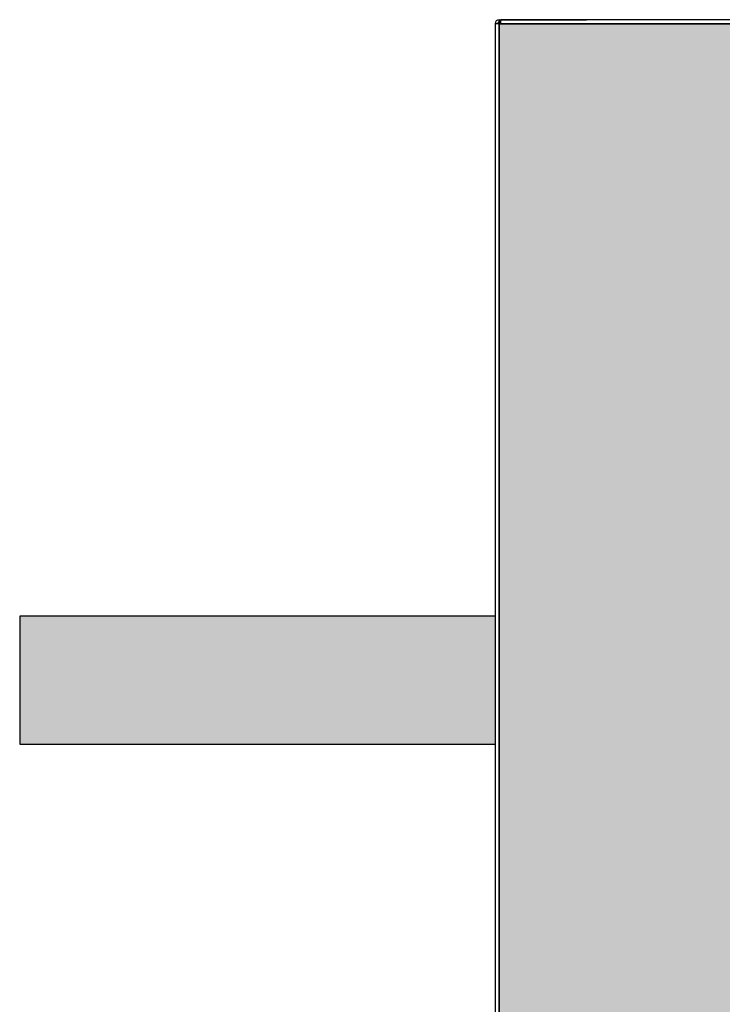
# Model space of a CAD drawing. Units: millimetres. Extents: x 1219 to 5533, y 227 to 3895.
# Drawn here: x 1219 to 1438, y 620 to 928 of the extents above; entities that cross this region are included whole.
import ezdxf

# ---------------------------------------------------------------- set-up
doc = ezdxf.new("R2010")
doc.units = ezdxf.units.MM

# ---------------------------------------------------------------- blocks, each defined once
blk = doc.blocks.new('PLUS_Kondenswärmetauscher_GR')
at = {"true_color": 0xc7c8ca}
h = blk.add_hatch(color=9, dxfattribs=at)
h.dxf.hatch_style = 1
edge = h.paths.add_edge_path()
edge.add_line((-1.25, -1.25), (-117.46, -1.25))
edge.add_line((-117.46, -1.25), (-117.46, -229.11))
edge.add_spline(control_points=[(-119.25, -228.64), (-119.25, -228.66), (-119.22, -228.67), (-119.09, -228.71), (-119, -228.72), (-118.77, -228.75), (-118.63, -228.77), (-118.33, -228.8), (-118.16, -228.82), (-118, -228.83)], knot_values=[0, 0, 0, 0, 0.25, 0.25, 0.5, 0.5, 0.75, 0.75, 1, 1, 1, 1], degree=3, periodic=0)
edge.add_line((-117.83, -229.01), (-117.85, -229.1))
edge.add_line((-117.85, -229.1), (-118.48, -232.33))
edge.add_line((-118.48, -232.33), (-135.46, -271.73))
edge.add_spline(control_points=[(-136.83, -270.38), (-136.84, -270.4), (-136.81, -270.44), (-136.72, -270.53), (-136.64, -270.59), (-136.45, -270.72), (-136.33, -270.8), (-136.07, -270.96), (-135.93, -271.05), (-135.79, -271.14)], knot_values=[0, 0, 0, 0, 0.25, 0.25, 0.5, 0.5, 0.75, 0.75, 1, 1, 1, 1], degree=3, periodic=0)
edge.add_line((-135.69, -271.5), (-137.9, -274.09))
edge.add_line((-137.9, -274.09), (-138.03, -273.9))
edge.add_line((-138.03, -273.9), (-174.16, -296.92))
edge.add_spline(control_points=[(-174.57, -295.06), (-174.59, -295.07), (-174.59, -295.11), (-174.56, -295.24), (-174.53, -295.33), (-174.44, -295.55), (-174.38, -295.68), (-174.26, -295.95), (-174.19, -296.1), (-174.12, -296.25)], knot_values=[0, 0, 0, 0, 0.25, 0.25, 0.5, 0.5, 0.75, 0.75, 1, 1, 1, 1], degree=3, periodic=0)
edge.add_line((-174.23, -296.59), (-177.5, -297.54))
edge.add_line((-177.5, -297.54), (-177.5, -297.35))
edge.add_line((-177.5, -297.35), (-220.35, -297.35))
edge.add_spline(control_points=[(-219.69, -295.56), (-219.71, -295.56), (-219.73, -295.6), (-219.78, -295.72), (-219.8, -295.81), (-219.85, -296.05), (-219.87, -296.18), (-219.91, -296.49), (-219.94, -296.65), (-219.96, -296.81)], knot_values=[0, 0, 0, 0, 0.25, 0.25, 0.5, 0.5, 0.75, 0.75, 1, 1, 1, 1], degree=3, periodic=0)
edge.add_line((-220.23, -297.04), (-223.49, -296.09))
edge.add_line((-223.49, -296.09), (-223.39, -295.93))
edge.add_line((-223.39, -295.93), (-259.55, -272.9))
edge.add_spline(control_points=[(-258, -271.76), (-258.02, -271.75), (-258.06, -271.76), (-258.17, -271.84), (-258.24, -271.91), (-258.4, -272.08), (-258.5, -272.18), (-258.7, -272.41), (-258.81, -272.53), (-258.91, -272.66)], knot_values=[0, 0, 0, 0, 0.25, 0.25, 0.5, 0.5, 0.75, 0.75, 1, 1, 1, 1], degree=3, periodic=0)
edge.add_line((-259.28, -272.7), (-261.52, -270.08))
edge.add_line((-261.52, -270.08), (-261.3, -269.98))
edge.add_line((-261.3, -269.98), (-269.61, -250.7))
edge.add_line((-269.61, -250.7), (-278.2, -230.75))
edge.add_spline(control_points=[(-276.37, -230.47), (-276.38, -230.46), (-276.42, -230.45), (-276.54, -230.47), (-276.63, -230.5), (-276.86, -230.56), (-276.99, -230.6), (-277.28, -230.69), (-277.44, -230.74), (-277.6, -230.79)], knot_values=[0, 0, 0, 0, 0.25, 0.25, 0.5, 0.5, 0.75, 0.75, 1, 1, 1, 1], degree=3, periodic=0)
edge.add_line((-277.84, -230.7), (-278.16, -229.1))
edge.add_line((-278.16, -229.1), (-278.56, -227.14))
edge.add_line((-278.56, -227.14), (-278.54, -227.14))
edge.add_line((-278.54, -227.14), (-278.54, -1.25))
edge.add_line((-278.54, -1.25), (-353.25, -1.25))
edge.add_line((-353.25, -1.25), (-353.25, -440.1))
edge.add_line((-353.25, -440.1), (-1.25, -440.1))
edge.add_line((-1.25, -440.1), (-1.25, -1.25))
h = blk.add_hatch(color=9, dxfattribs=at)
h.dxf.hatch_style = 1
h.paths.add_polyline_path([(-354.5, -226.35), (-354.5, -186.35), (-503, -186.35), (-503, -226.35)])
at = {"color": 7, "linetype": 'Continuous', "lineweight": 25}
for p, q in [((-353.25, 0), (-325.95, 0)), ((-325.95, 0), (-325.95, 0)), ((-276.75, -1.25), (-354.5, -1.25)), ((-354.5, -1.25), (-354.5, -440.95)), ((-353.75, -1.25), (-354.5, -1.25)), ((-353.75, -1.25), (-353.75, -1.25)), ((-353.25, -0.75), (-353.25, 0)), ((-353.25, -0.75), (-352.71, -0.75)), ((-353.25, -1.25), (-353.25, -440.11)), ((-353.21, 0), (-353.21, -0.75)), ((-353, -0.75), (-353, -1)), ((-353, -1), (-353, -1)), ((-353, -1), (-352.73, -1)), ((-352.85, -1), (-352.85, -0.75)), ((-352.76, -1), (-352.85, -1)), ((-352.71, -0.93), (-352.72, -0.93)), ((-352.71, -1.25), (-352.71, 0)), ((-278, 0), (-352.71, 0)), ((-340.25, 0), (-340.25, 0)), ((-354.5, -186.35), (-503, -186.35)), ((-503, -186.35), (-503, -226.35)), ((-503, -226.35), (-354.5, -226.35))]:
    blk.add_line(p, q, dxfattribs=at)
for p, q in [((-353.25, -1.25), (-278.54, -1.25)), ((-353.25, -440.1), (-353.25, -1.25))]:
    blk.add_line(p, q)
for centre, radius, start, end in [((-353.25, -1.25), 1.25, 90, 180), ((-353.25, -1.25), 0.5, 90, 180), ((-353.71, -0.79), 1, 332.6129, 352.1386)]:
    blk.add_arc(centre, radius, start, end, dxfattribs=at)
blk.add_open_spline([(-353, -1), (-353.04, -1.01), (-353.12, -1.01), (-353.22, -1.05), (-353.29, -1.09), (-353.32, -1.12), (-353.33, -1.13)], degree=3, knots=[0, 0, 0, 0, 0.367839, 0.669714, 0.908187, 1, 1, 1, 1], dxfattribs=at)

msp = doc.modelspace()

# ---------------------------------------------------------------- block references
msp.add_blockref('PLUS_Kondenswärmetauscher_GR', (1721.93, 927.53))

doc.saveas('drawing.dxf')
